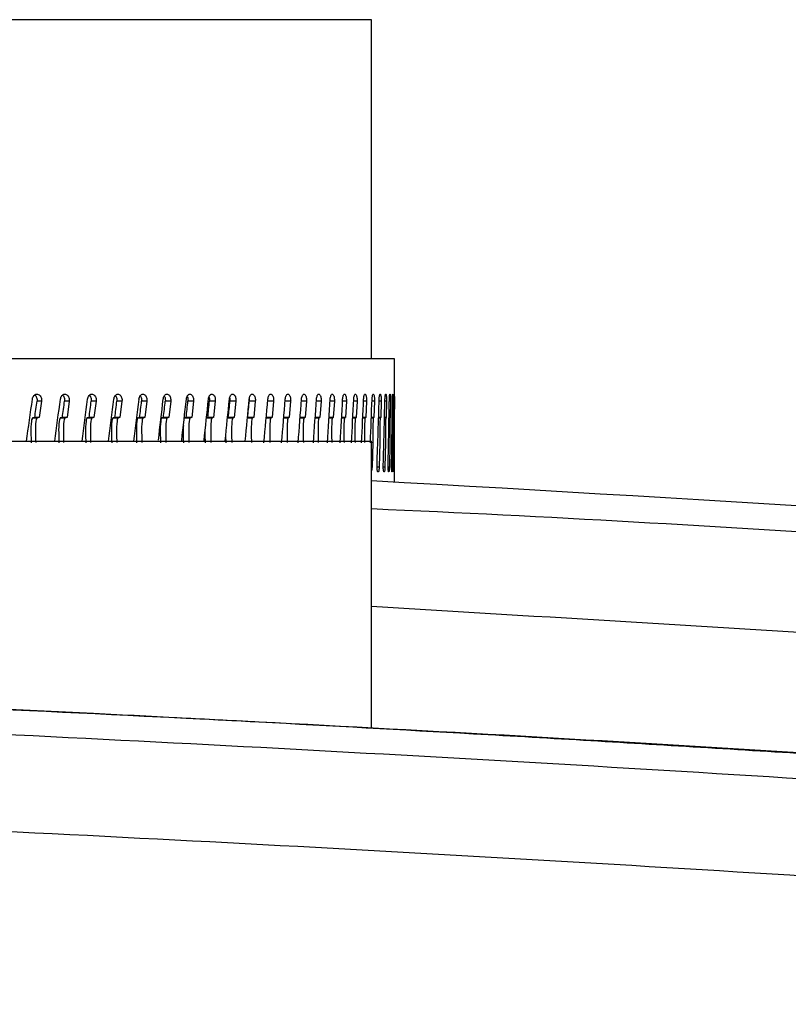
# Model space of a CAD drawing. Units: inches. Extents: x 31 to 264, y 19 to 163.
# Drawn here: x 105 to 107, y 80 to 83 of the extents above; entities that cross this region are included whole.
import ezdxf

# ---------------------------------------------------------------- set-up
doc = ezdxf.new("R2010")
doc.units = ezdxf.units.IN
doc.header["$LTSCALE"] = 0.125
doc.header["$MEASUREMENT"] = 0

msp = doc.modelspace()

# ---------------------------------------------------------------- linework, layer by layer
at = {"color": 7, "linetype": 'Continuous', "lineweight": 25}
for p, q in [((105.5885, 82.5851), (101.0255, 82.5851)), ((105.5885, 81.7785), (105.5885, 82.5851)), ((105.6431, 81.7785), (101.0864, 81.7785)), ((105.6431, 81.5439), (105.6431, 81.7785)), ((104.8034, 81.6773), (104.7928, 81.6773)), ((104.8034, 81.6773), (104.798, 81.6386)), ((104.8695, 81.6773), (104.8583, 81.6773)), ((104.8695, 81.6773), (104.8642, 81.6386)), ((104.9333, 81.6773), (104.9217, 81.6773)), ((104.9333, 81.6773), (104.9283, 81.6386)), ((104.9949, 81.6773), (104.9828, 81.6773)), ((104.9949, 81.6773), (104.99, 81.6386)), ((105.0541, 81.6773), (105.0416, 81.6773)), ((105.0541, 81.6773), (105.0495, 81.6386)), ((105.1109, 81.6773), (105.098, 81.6773)), ((105.1109, 81.6773), (105.1065, 81.6386)), ((105.1652, 81.6773), (105.1518, 81.6773)), ((105.1652, 81.6773), (105.1609, 81.6386)), ((105.2169, 81.6773), (105.2031, 81.6773)), ((105.2169, 81.6773), (105.2128, 81.6386)), ((105.2659, 81.6773), (105.2518, 81.6773)), ((105.2659, 81.6773), (105.262, 81.6386)), ((105.3121, 81.6773), (105.2977, 81.6773)), ((105.3121, 81.6773), (105.3085, 81.6386)), ((105.3556, 81.6773), (105.3415, 81.6773)), ((105.3556, 81.6773), (105.3522, 81.6386)), ((105.3962, 81.6773), (105.3831, 81.6773)), ((105.3962, 81.6773), (105.393, 81.6386)), ((105.4338, 81.6773), (105.4217, 81.6773)), ((105.4338, 81.6773), (105.4309, 81.6386)), ((105.4685, 81.6773), (105.4574, 81.6773)), ((105.4685, 81.6773), (105.4658, 81.6386)), ((105.5002, 81.6773), (105.49, 81.6773)), ((105.5002, 81.6773), (105.4977, 81.6386)), ((105.5288, 81.6773), (105.5196, 81.6773)), ((105.5288, 81.6773), (105.5266, 81.6386)), ((105.5542, 81.6773), (105.5461, 81.6773)), ((105.5542, 81.6773), (105.5523, 81.6386)), ((105.5765, 81.6773), (105.5695, 81.6773)), ((105.5765, 81.6773), (105.5749, 81.6386)), ((105.5957, 81.6773), (105.5897, 81.6773)), ((105.5957, 81.6773), (105.5943, 81.6386)), ((105.6116, 81.6773), (105.6067, 81.6773)), ((105.6116, 81.6773), (105.6105, 81.6386)), ((105.6243, 81.6773), (105.6205, 81.6773)), ((105.6243, 81.6773), (105.6234, 81.6386)), ((105.6338, 81.6773), (105.631, 81.6773)), ((105.6338, 81.6773), (105.6331, 81.6386)), ((105.64, 81.6773), (105.6383, 81.6773)), ((105.64, 81.6773), (105.6396, 81.6386)), ((105.6429, 81.6773), (105.6423, 81.6773)), ((105.6429, 81.6773), (105.6428, 81.6386)), ((104.7829, 81.6379), (104.7937, 81.6379)), ((104.798, 81.6386), (104.7874, 81.6386)), ((104.8488, 81.6379), (104.86, 81.6379)), ((104.8642, 81.6386), (104.8531, 81.6386)), ((104.9125, 81.6379), (104.9242, 81.6379)), ((104.9283, 81.6386), (104.9166, 81.6386)), ((104.974, 81.6379), (104.9861, 81.6379)), ((104.99, 81.6386), (104.978, 81.6386)), ((105.0331, 81.6379), (105.0457, 81.6379)), ((105.0495, 81.6386), (105.0369, 81.6386)), ((105.0898, 81.6379), (105.1029, 81.6379)), ((105.1065, 81.6386), (105.0935, 81.6386)), ((105.1441, 81.6379), (105.1575, 81.6379)), ((105.1609, 81.6386), (105.1476, 81.6386)), ((105.1959, 81.6379), (105.2096, 81.6379)), ((105.2128, 81.6386), (105.1991, 81.6386)), ((105.246, 81.6379), (105.2589, 81.6379)), ((105.262, 81.6386), (105.2479, 81.6386)), ((105.2934, 81.6379), (105.3056, 81.6379)), ((105.3085, 81.6386), (105.2941, 81.6386)), ((105.338, 81.6379), (105.3495, 81.6379)), ((105.3522, 81.6386), (105.3381, 81.6386)), ((105.393, 81.6386), (105.3798, 81.6386)), ((105.3798, 81.6379), (105.3905, 81.6379)), ((105.4309, 81.6386), (105.4187, 81.6386)), ((105.4187, 81.6379), (105.4286, 81.6379)), ((105.4658, 81.6386), (105.4546, 81.6386)), ((105.4546, 81.6379), (105.4637, 81.6379)), ((105.4977, 81.6386), (105.4875, 81.6386)), ((105.4875, 81.6379), (105.4958, 81.6379)), ((105.5173, 81.6379), (105.5248, 81.6379)), ((105.5266, 81.6386), (105.5174, 81.6386)), ((105.5523, 81.6386), (105.5441, 81.6386)), ((105.5441, 81.6379), (105.5507, 81.6379)), ((105.5677, 81.6379), (105.5735, 81.6379)), ((105.5749, 81.6386), (105.5678, 81.6386)), ((105.5943, 81.6386), (105.5882, 81.6386)), ((105.5882, 81.6379), (105.5931, 81.6379)), ((105.6054, 81.6379), (105.6095, 81.6379)), ((105.6105, 81.6386), (105.6055, 81.6386)), ((105.6234, 81.6386), (105.6195, 81.6386)), ((105.6195, 81.6379), (105.6227, 81.6379)), ((105.6331, 81.6386), (105.6303, 81.6386)), ((105.6303, 81.6379), (105.6326, 81.6379)), ((105.6396, 81.6386), (105.6378, 81.6386)), ((105.6378, 81.6379), (105.6393, 81.6379)), ((105.6428, 81.6386), (105.6421, 81.6386)), ((105.6421, 81.6379), (105.6427, 81.6379)), ((103.3287, 81.582), (105.5885, 81.582)), ((105.2416, 81.5952), (105.2419, 81.5784)), ((105.5885, 80.8996), (105.5885, 81.582)), ((105.592, 81.5787), (105.5885, 81.5786)), ((105.592, 81.5787), (105.5898, 81.5206)), ((105.6086, 81.5787), (105.6068, 81.5206)), ((105.622, 81.5787), (105.6205, 81.5206)), ((105.6321, 81.5787), (105.6311, 81.5206)), ((105.639, 81.5787), (105.6383, 81.5206)), ((105.6426, 81.5787), (105.6423, 81.5206)), ((105.5898, 81.5206), (105.5885, 81.5206)), ((105.6068, 81.5206), (105.6017, 81.5206)), ((105.6205, 81.5206), (105.6165, 81.5206)), ((105.6311, 81.5206), (105.6281, 81.5206)), ((105.6383, 81.5206), (105.6364, 81.5206)), ((105.6423, 81.5206), (105.6414, 81.5206)), ((105.6431, 81.4845), (105.6431, 81.514))]:
    msp.add_line(p, q, dxfattribs=at)
msp.add_arc((97.8914, -57.7629), 139.463, 84.788131, 86.836183, dxfattribs=at)
for centre, major_axis, ratio, start_param, end_param in [((103.3287, 81.6811), (1.8243, 12.8098), 0.111186, 4.720483, 4.72832), ((103.3287, 81.5218), (1.8109, 12.7158), 0.111186, 4.737404, 4.740451), ((103.3287, 81.6811), (1.7698, 12.8098), 0.116429, 4.720735, 4.728571), ((103.3287, 81.5218), (1.7568, 12.7157), 0.116429, 4.737655, 4.740703), ((103.3287, 81.6811), (1.7128, 12.8097), 0.121521, 4.720897, 4.728733), ((103.3287, 81.5218), (1.7002, 12.7157), 0.121521, 4.737817, 4.740865), ((103.3287, 81.6811), (1.6531, 12.8097), 0.126455, 4.720968, 4.728804), ((103.3287, 81.5218), (1.641, 12.7157), 0.126455, 4.737888, 4.740935), ((103.3287, 81.6811), (1.591, 12.8097), 0.131221, 4.720946, 4.728783), ((103.3287, 81.5218), (1.5793, 12.7157), 0.131221, 4.737867, 4.740914), ((103.3287, 81.6811), (1.5265, 12.8097), 0.135813, 4.72104, 4.728669), ((103.3287, 81.5218), (1.5152, 12.7157), 0.135813, 4.737753, 4.7408), ((103.3287, 81.6811), (1.4596, 12.8098), 0.140221, 4.720788, 4.728462), ((103.3287, 81.5218), (1.4489, 12.7157), 0.140221, 4.737546, 4.740593), ((103.3287, 81.6811), (1.3904, 12.8098), 0.144439, 4.720442, 4.728163), ((103.3287, 81.5218), (1.3802, 12.7158), 0.144439, 4.737247, 4.740294), ((103.3287, 81.6811), (1.3191, 12.8099), 0.148458, 4.720005, 4.727773), ((103.3287, 81.5218), (1.3094, 12.7159), 0.148458, 4.736857, 4.739904), ((103.3287, 81.6811), (1.2457, 12.81), 0.152271, 4.719479, 4.727293), ((103.3287, 81.5218), (1.2366, 12.716), 0.152271, 4.736377, 4.739425), ((103.3287, 81.6811), (1.1704, 12.8101), 0.155871, 4.718615, 4.726726), ((103.3287, 81.6811), (1.0931, 12.8102), 0.159251, 4.717965, 4.726075), ((103.3287, 81.6811), (1.0141, 12.8104), 0.162404, 4.717234, 4.725342), ((103.3287, 81.6811), (0.9334, 12.8105), 0.165324, 4.716426, 4.724532), ((103.3287, 81.6811), (0.8512, 12.8106), 0.168004, 4.715544, 4.723649), ((103.3287, 81.6811), (0.7676, 12.8107), 0.17044, 4.714595, 4.722699), ((103.3287, 81.6811), (0.6827, 12.8109), 0.172625, 4.713584, 4.721685), ((103.3287, 81.6811), (0.5967, 12.811), 0.174555, 4.712515, 4.720616), ((103.3287, 81.6811), (0.5096, 12.8111), 0.176226, 4.711393, 4.719496), ((103.3287, 81.6811), (0.4217, 12.8112), 0.177635, 4.706097, 4.718333), ((103.3287, 81.6811), (0.3331, 12.8113), 0.178777, 4.704898, 4.717134), ((103.3287, 81.6811), (0.2439, 12.8113), 0.179651, 4.70367, 4.715906), ((103.3287, 81.6811), (0.1543, 12.8114), 0.180254, 4.70242, 4.714657), ((103.3287, 81.6811), (0.0644, 12.8114), 0.180586, 4.701157, 4.713394), ((103.3287, 81.6811), (-0.0256, 12.8114), 0.180644, 4.699889, 4.701321)]:
    msp.add_ellipse(centre, major_axis=major_axis, ratio=ratio, start_param=start_param, end_param=end_param, dxfattribs=at)
for points, knots in [([(104.7818, 81.6824), (104.7822, 81.6839), (104.7829, 81.687), (104.7853, 81.6907), (104.7885, 81.6932), (104.7922, 81.6943), (104.7959, 81.6936), (104.7993, 81.6915), (104.8019, 81.688), (104.8033, 81.6839), (104.8037, 81.6802), (104.8035, 81.6782), (104.8034, 81.6773)], [0, 0, 0, 0, 0.107295, 0.214678, 0.322014, 0.429382, 0.536744, 0.644051, 0.751458, 0.858739, 0.942868, 1, 1, 1, 1]), ([(104.7873, 81.692), (104.7877, 81.6918), (104.7892, 81.6909), (104.7912, 81.6879), (104.7926, 81.6839), (104.793, 81.6802), (104.7928, 81.6782), (104.7928, 81.6773)], [0, 0, 0, 0, 0.09427, 0.367571, 0.640558, 0.854626, 1, 1, 1, 1]), ([(104.8486, 81.6824), (104.8489, 81.6839), (104.8495, 81.687), (104.8519, 81.6907), (104.855, 81.6932), (104.8586, 81.6943), (104.8622, 81.6936), (104.8654, 81.6915), (104.8679, 81.688), (104.8693, 81.6839), (104.8697, 81.6802), (104.8695, 81.6782), (104.8695, 81.6773)], [0, 0, 0, 0, 0.107295, 0.214681, 0.322015, 0.429384, 0.53672, 0.64404, 0.75146, 0.858737, 0.942867, 1, 1, 1, 1]), ([(104.8535, 81.6917), (104.8537, 81.6916), (104.855, 81.6908), (104.8568, 81.6879), (104.8582, 81.6839), (104.8586, 81.6802), (104.8584, 81.6782), (104.8583, 81.6773)], [0, 0, 0, 0, 0.057711, 0.342044, 0.626044, 0.848758, 1, 1, 1, 1]), ([(104.9131, 81.6824), (104.9134, 81.6839), (104.9141, 81.687), (104.9164, 81.6907), (104.9194, 81.6932), (104.9228, 81.6943), (104.9263, 81.6936), (104.9294, 81.6915), (104.9319, 81.688), (104.9332, 81.6839), (104.9336, 81.6802), (104.9334, 81.6782), (104.9333, 81.6773)], [0, 0, 0, 0, 0.107295, 0.214674, 0.322004, 0.429382, 0.536733, 0.644054, 0.751455, 0.858741, 0.942869, 1, 1, 1, 1]), ([(104.9175, 81.6914), (104.9176, 81.6913), (104.9186, 81.6906), (104.9202, 81.6879), (104.9216, 81.6839), (104.922, 81.6802), (104.9218, 81.6782), (104.9217, 81.6773)], [0, 0, 0, 0, 0.015096, 0.312285, 0.609138, 0.841919, 1, 1, 1, 1]), ([(104.9754, 81.6824), (104.9758, 81.6839), (104.9764, 81.687), (104.9786, 81.6907), (104.9815, 81.6932), (104.9848, 81.6943), (104.9881, 81.6936), (104.9912, 81.6915), (104.9935, 81.688), (104.9948, 81.6839), (104.9952, 81.6802), (104.995, 81.6782), (104.9949, 81.6773)], [0, 0, 0, 0, 0.107299, 0.214671, 0.322014, 0.429371, 0.536745, 0.644046, 0.751461, 0.858738, 0.942868, 1, 1, 1, 1]), ([(104.9792, 81.6909), (104.9799, 81.69), (104.9815, 81.6879), (104.9827, 81.6839), (104.9831, 81.6802), (104.9829, 81.6782), (104.9828, 81.6773)], [0, 0, 0, 0, 0.280577, 0.591114, 0.834626, 1, 1, 1, 1]), ([(105.0354, 81.6824), (105.0357, 81.6839), (105.0363, 81.687), (105.0385, 81.6907), (105.0412, 81.6932), (105.0444, 81.6943), (105.0476, 81.6936), (105.0505, 81.6915), (105.0528, 81.688), (105.054, 81.6839), (105.0544, 81.6802), (105.0542, 81.6782), (105.0541, 81.6773)], [0, 0, 0, 0, 0.107298, 0.214677, 0.322013, 0.429375, 0.536736, 0.644045, 0.751458, 0.858741, 0.942868, 1, 1, 1, 1]), ([(105.0385, 81.6904), (105.0391, 81.6896), (105.0404, 81.6877), (105.0415, 81.6839), (105.0419, 81.6802), (105.0417, 81.6782), (105.0416, 81.6773)], [0, 0, 0, 0, 0.241075, 0.568667, 0.82555, 1, 1, 1, 1]), ([(105.093, 81.6824), (105.0933, 81.6839), (105.0939, 81.687), (105.0959, 81.6907), (105.0986, 81.6932), (105.1016, 81.6943), (105.1047, 81.6936), (105.1075, 81.6915), (105.1096, 81.688), (105.1108, 81.6839), (105.1112, 81.6802), (105.111, 81.6782), (105.1109, 81.6773)], [0, 0, 0, 0, 0.107301, 0.214677, 0.322006, 0.42937, 0.536738, 0.64405, 0.751456, 0.85874, 0.942868, 1, 1, 1, 1]), ([(105.0955, 81.6895), (105.0959, 81.689), (105.097, 81.6874), (105.0979, 81.6839), (105.0982, 81.6802), (105.0981, 81.6782), (105.098, 81.6773)], [0, 0, 0, 0, 0.17532, 0.531294, 0.810435, 1, 1, 1, 1]), ([(105.1481, 81.6824), (105.1484, 81.6839), (105.1489, 81.687), (105.1509, 81.6907), (105.1534, 81.6932), (105.1563, 81.6943), (105.1593, 81.6936), (105.1619, 81.6915), (105.164, 81.688), (105.1651, 81.6839), (105.1654, 81.6802), (105.1653, 81.6782), (105.1652, 81.6773)], [0, 0, 0, 0, 0.107295, 0.214669, 0.322012, 0.42938, 0.536736, 0.644042, 0.751455, 0.858739, 0.942867, 1, 1, 1, 1]), ([(105.15, 81.6886), (105.1502, 81.6884), (105.151, 81.687), (105.1517, 81.6839), (105.1521, 81.6802), (105.1519, 81.6782), (105.1518, 81.6773)], [0, 0, 0, 0, 0.089115, 0.482295, 0.790615, 1, 1, 1, 1]), ([(105.2006, 81.6824), (105.2009, 81.6839), (105.2014, 81.687), (105.2032, 81.6907), (105.2057, 81.6932), (105.2084, 81.6943), (105.2112, 81.6936), (105.2137, 81.6915), (105.2157, 81.688), (105.2168, 81.6839), (105.2171, 81.6802), (105.2169, 81.6782), (105.2169, 81.6773)], [0, 0, 0, 0, 0.107298, 0.214681, 0.322015, 0.42938, 0.536742, 0.644048, 0.751458, 0.858738, 0.942868, 1, 1, 1, 1]), ([(105.2019, 81.6875), (105.2023, 81.6862), (105.2031, 81.6838), (105.2033, 81.6802), (105.2032, 81.6782), (105.2031, 81.6773)], [0, 0, 0, 0, 0.412886, 0.762548, 1, 1, 1, 1]), ([(105.2505, 81.6824), (105.2507, 81.6839), (105.2512, 81.687), (105.253, 81.6907), (105.2553, 81.6932), (105.2579, 81.6943), (105.2605, 81.6936), (105.2629, 81.6915), (105.2648, 81.688), (105.2658, 81.6839), (105.2661, 81.6802), (105.2659, 81.6782), (105.2659, 81.6773)], [0, 0, 0, 0, 0.107298, 0.214672, 0.322014, 0.429367, 0.536728, 0.644048, 0.751459, 0.85874, 0.942868, 1, 1, 1, 1]), ([(105.2511, 81.6855), (105.2513, 81.6849), (105.2518, 81.6831), (105.252, 81.6802), (105.2518, 81.6782), (105.2518, 81.6773)], [0, 0, 0, 0, 0.258097, 0.69994, 1, 1, 1, 1]), ([(105.2976, 81.6824), (105.2979, 81.6839), (105.2983, 81.687), (105.3, 81.6907), (105.3021, 81.6932), (105.3046, 81.6943), (105.3071, 81.6936), (105.3093, 81.6915), (105.3111, 81.688), (105.3121, 81.6839), (105.3123, 81.6802), (105.3122, 81.6782), (105.3121, 81.6773)], [0, 0, 0, 0, 0.1073, 0.214679, 0.322012, 0.429382, 0.53674, 0.644043, 0.751458, 0.858738, 0.942867, 1, 1, 1, 1]), ([(105.2976, 81.6822), (105.2977, 81.6814), (105.2979, 81.6798), (105.2977, 81.6782), (105.2977, 81.6773)], [0, 0, 0, 0, 0.478814, 1, 1, 1, 1]), ([(105.342, 81.6824), (105.3422, 81.6839), (105.3426, 81.687), (105.3442, 81.6907), (105.3462, 81.6932), (105.3485, 81.6943), (105.3509, 81.6936), (105.353, 81.6915), (105.3546, 81.688), (105.3555, 81.6839), (105.3558, 81.6802), (105.3556, 81.6782), (105.3556, 81.6773)], [0, 0, 0, 0, 0.1072953, 0.2146757, 0.322011, 0.4293682, 0.5367294, 0.6440447, 0.7514574, 0.8587409, 0.9428683, 1, 1, 1, 1]), ([(105.3835, 81.6824), (105.3837, 81.6839), (105.3841, 81.687), (105.3856, 81.6907), (105.3874, 81.6932), (105.3896, 81.6943), (105.3918, 81.6936), (105.3937, 81.6915), (105.3953, 81.688), (105.3961, 81.6839), (105.3963, 81.6802), (105.3962, 81.6782), (105.3962, 81.6773)], [0, 0, 0, 0, 0.1072959, 0.214685, 0.3220113, 0.4293739, 0.5367237, 0.6440542, 0.751455, 0.858738, 0.9428675, 1, 1, 1, 1]), ([(105.4221, 81.6824), (105.4223, 81.6839), (105.4227, 81.687), (105.424, 81.6907), (105.4257, 81.6932), (105.4277, 81.6943), (105.4298, 81.6936), (105.4316, 81.6915), (105.433, 81.688), (105.4338, 81.6839), (105.434, 81.6802), (105.4339, 81.6782), (105.4338, 81.6773)], [0, 0, 0, 0, 0.107302, 0.214677, 0.322014, 0.429365, 0.536735, 0.644044, 0.751457, 0.858741, 0.942868, 1, 1, 1, 1]), ([(105.4577, 81.6824), (105.4579, 81.6839), (105.4583, 81.687), (105.4595, 81.6907), (105.4611, 81.6932), (105.4629, 81.6943), (105.4648, 81.6936), (105.4665, 81.6915), (105.4677, 81.688), (105.4685, 81.6839), (105.4687, 81.6802), (105.4686, 81.6782), (105.4685, 81.6773)], [0, 0, 0, 0, 0.1072983, 0.2146764, 0.3220136, 0.4293815, 0.5367341, 0.6440483, 0.7514554, 0.8587382, 0.9428671, 1, 1, 1, 1]), ([(105.4904, 81.6824), (105.4905, 81.6839), (105.4908, 81.687), (105.492, 81.6907), (105.4934, 81.6932), (105.4951, 81.6943), (105.4968, 81.6936), (105.4983, 81.6915), (105.4995, 81.688), (105.5001, 81.6839), (105.5003, 81.6802), (105.5002, 81.6782), (105.5002, 81.6773)], [0, 0, 0, 0, 0.107298, 0.21468, 0.322006, 0.429375, 0.536727, 0.644049, 0.751451, 0.858738, 0.942867, 1, 1, 1, 1]), ([(105.5199, 81.6824), (105.5201, 81.6839), (105.5204, 81.687), (105.5214, 81.6907), (105.5227, 81.6932), (105.5242, 81.6943), (105.5257, 81.6936), (105.5271, 81.6915), (105.5281, 81.688), (105.5287, 81.6839), (105.5289, 81.6802), (105.5288, 81.6782), (105.5288, 81.6773)], [0, 0, 0, 0, 0.107302, 0.214679, 0.322005, 0.42938, 0.536732, 0.644047, 0.751452, 0.858741, 0.942868, 1, 1, 1, 1]), ([(105.5464, 81.6824), (105.5465, 81.6839), (105.5468, 81.687), (105.5477, 81.6907), (105.5488, 81.6932), (105.5502, 81.6943), (105.5515, 81.6936), (105.5527, 81.6915), (105.5537, 81.688), (105.5542, 81.6839), (105.5543, 81.6802), (105.5542, 81.6782), (105.5542, 81.6773)], [0, 0, 0, 0, 0.1073, 0.214681, 0.322004, 0.429377, 0.536724, 0.644044, 0.751456, 0.85874, 0.942868, 1, 1, 1, 1]), ([(105.5697, 81.6824), (105.5699, 81.6839), (105.5701, 81.687), (105.5709, 81.6907), (105.5719, 81.6932), (105.573, 81.6943), (105.5742, 81.6936), (105.5752, 81.6915), (105.5761, 81.688), (105.5765, 81.6839), (105.5766, 81.6802), (105.5766, 81.6782), (105.5765, 81.6773)], [0, 0, 0, 0, 0.107298, 0.214683, 0.322008, 0.42937, 0.536736, 0.644044, 0.751456, 0.858741, 0.942868, 1, 1, 1, 1]), ([(105.5899, 81.6824), (105.59, 81.6839), (105.5902, 81.687), (105.5909, 81.6907), (105.5917, 81.6932), (105.5927, 81.6943), (105.5937, 81.6936), (105.5946, 81.6915), (105.5953, 81.688), (105.5956, 81.6839), (105.5958, 81.6802), (105.5957, 81.6782), (105.5957, 81.6773)], [0, 0, 0, 0, 0.1073, 0.214673, 0.322007, 0.42937, 0.536738, 0.644048, 0.751454, 0.858738, 0.942867, 1, 1, 1, 1]), ([(105.6069, 81.6824), (105.6069, 81.6839), (105.6071, 81.687), (105.6076, 81.6907), (105.6084, 81.6932), (105.6092, 81.6943), (105.61, 81.6936), (105.6107, 81.6915), (105.6113, 81.688), (105.6116, 81.6839), (105.6117, 81.6802), (105.6116, 81.6782), (105.6116, 81.6773)], [0, 0, 0, 0, 0.107297, 0.214677, 0.32201, 0.429378, 0.536731, 0.644043, 0.751456, 0.858737, 0.942867, 1, 1, 1, 1]), ([(105.6206, 81.6824), (105.6207, 81.6839), (105.6208, 81.687), (105.6212, 81.6907), (105.6218, 81.6932), (105.6224, 81.6943), (105.6231, 81.6936), (105.6236, 81.6915), (105.6241, 81.688), (105.6243, 81.6839), (105.6244, 81.6802), (105.6243, 81.6782), (105.6243, 81.6773)], [0, 0, 0, 0, 0.107302, 0.214679, 0.32201, 0.429372, 0.536727, 0.644046, 0.751454, 0.858739, 0.942868, 1, 1, 1, 1]), ([(105.6311, 81.6824), (105.6311, 81.6839), (105.6312, 81.687), (105.6315, 81.6907), (105.632, 81.6932), (105.6324, 81.6943), (105.6329, 81.6936), (105.6333, 81.6915), (105.6336, 81.688), (105.6338, 81.6839), (105.6338, 81.6802), (105.6338, 81.6782), (105.6338, 81.6773)], [0, 0, 0, 0, 0.107299, 0.214676, 0.322011, 0.429366, 0.53673, 0.644041, 0.751456, 0.858739, 0.942867, 1, 1, 1, 1]), ([(105.6383, 81.6824), (105.6384, 81.6839), (105.6384, 81.687), (105.6386, 81.6907), (105.6389, 81.6932), (105.6392, 81.6943), (105.6394, 81.6936), (105.6397, 81.6915), (105.6399, 81.688), (105.64, 81.6839), (105.64, 81.6802), (105.64, 81.6782), (105.64, 81.6773)], [0, 0, 0, 0, 0.1073, 0.214679, 0.322014, 0.429376, 0.536727, 0.644046, 0.751456, 0.858738, 0.942868, 1, 1, 1, 1]), ([(105.6423, 81.6824), (105.6423, 81.6839), (105.6423, 81.687), (105.6424, 81.6907), (105.6425, 81.6932), (105.6426, 81.6943), (105.6427, 81.6936), (105.6428, 81.6915), (105.6429, 81.688), (105.6429, 81.6839), (105.6429, 81.6802), (105.6429, 81.6782), (105.6429, 81.6773)], [0, 0, 0, 0, 0.107302, 0.214678, 0.322012, 0.429372, 0.536726, 0.644044, 0.751451, 0.858737, 0.942867, 1, 1, 1, 1]), ([(104.7829, 81.6379), (104.7827, 81.6378), (104.7823, 81.6376), (104.7816, 81.6369), (104.7803, 81.6343), (104.7781, 81.6227), (104.7782, 81.6035), (104.7787, 81.5864), (104.7789, 81.5784)], [0, 0, 0, 0, 0.01199, 0.028471, 0.059048, 0.157307, 0.607645, 1, 1, 1, 1]), ([(104.7874, 81.6386), (104.7868, 81.6385), (104.7853, 81.6383), (104.7839, 81.638), (104.7829, 81.6379)], [0, 0, 0, 0, 0.366803, 1, 1, 1, 1]), ([(104.7937, 81.6379), (104.7935, 81.6378), (104.793, 81.6377), (104.7923, 81.6368), (104.7911, 81.6343), (104.7888, 81.6226), (104.7889, 81.6035), (104.7894, 81.5865), (104.7896, 81.5787)], [0, 0, 0, 0, 0.012187, 0.02896, 0.059963, 0.15919, 0.613264, 1, 1, 1, 1]), ([(104.798, 81.6386), (104.7975, 81.6385), (104.796, 81.6382), (104.7946, 81.638), (104.7937, 81.6379)], [0, 0, 0, 0, 0.374393, 1, 1, 1, 1]), ([(104.8488, 81.6379), (104.8486, 81.6378), (104.8482, 81.6376), (104.8475, 81.6369), (104.8463, 81.6343), (104.8441, 81.6227), (104.8442, 81.6035), (104.8447, 81.5864), (104.8449, 81.5784)], [0, 0, 0, 0, 0.011977, 0.028464, 0.059041, 0.1573, 0.607565, 1, 1, 1, 1]), ([(104.8531, 81.6386), (104.8525, 81.6385), (104.8511, 81.6383), (104.8497, 81.638), (104.8488, 81.6379)], [0, 0, 0, 0, 0.366683, 1, 1, 1, 1]), ([(104.86, 81.6379), (104.8598, 81.6378), (104.8594, 81.6377), (104.8587, 81.6368), (104.8575, 81.6343), (104.8553, 81.6226), (104.8554, 81.6035), (104.8559, 81.5865), (104.8561, 81.5787)], [0, 0, 0, 0, 0.012188, 0.02896, 0.059956, 0.159184, 0.613184, 1, 1, 1, 1]), ([(104.8642, 81.6386), (104.8637, 81.6385), (104.8623, 81.6382), (104.8609, 81.638), (104.86, 81.6379)], [0, 0, 0, 0, 0.374475, 1, 1, 1, 1]), ([(104.9125, 81.6379), (104.9123, 81.6378), (104.9119, 81.6376), (104.9112, 81.6369), (104.9101, 81.6343), (104.908, 81.6227), (104.9081, 81.6035), (104.9086, 81.5864), (104.9088, 81.5784)], [0, 0, 0, 0, 0.0119914, 0.0284723, 0.0590483, 0.1573054, 0.6075674, 1, 1, 1, 1]), ([(104.9166, 81.6386), (104.9161, 81.6385), (104.9148, 81.6383), (104.9134, 81.638), (104.9125, 81.6379)], [0, 0, 0, 0, 0.366739, 1, 1, 1, 1]), ([(104.9242, 81.6379), (104.924, 81.6378), (104.9236, 81.6377), (104.9229, 81.6368), (104.9218, 81.6343), (104.9197, 81.6226), (104.9198, 81.6035), (104.9202, 81.5865), (104.9204, 81.5787)], [0, 0, 0, 0, 0.012182, 0.028959, 0.059957, 0.159184, 0.613184, 1, 1, 1, 1]), ([(104.9283, 81.6386), (104.9278, 81.6385), (104.9264, 81.6382), (104.9251, 81.638), (104.9242, 81.6379)], [0, 0, 0, 0, 0.374449, 1, 1, 1, 1]), ([(104.974, 81.6379), (104.9738, 81.6378), (104.9734, 81.6376), (104.9727, 81.6369), (104.9716, 81.6343), (104.9696, 81.6227), (104.9697, 81.6035), (104.9702, 81.5864), (104.9704, 81.5784)], [0, 0, 0, 0, 0.011989, 0.028478, 0.059055, 0.157311, 0.60757, 1, 1, 1, 1]), ([(104.978, 81.6386), (104.9775, 81.6385), (104.9761, 81.6383), (104.9748, 81.638), (104.974, 81.6379)], [0, 0, 0, 0, 0.3668134, 1, 1, 1, 1]), ([(104.9861, 81.6379), (104.986, 81.6378), (104.9856, 81.6377), (104.9849, 81.6368), (104.9838, 81.6343), (104.9818, 81.6226), (104.9819, 81.6035), (104.9823, 81.5865), (104.9825, 81.5787)], [0, 0, 0, 0, 0.012186, 0.02896, 0.059959, 0.15919, 0.613186, 1, 1, 1, 1]), ([(104.99, 81.6386), (104.9896, 81.6385), (104.9883, 81.6382), (104.9869, 81.638), (104.9861, 81.6379)], [0, 0, 0, 0, 0.374477, 1, 1, 1, 1]), ([(105.0331, 81.6379), (105.0329, 81.6378), (105.0326, 81.6376), (105.0319, 81.6369), (105.0309, 81.6343), (105.029, 81.6227), (105.029, 81.6035), (105.0295, 81.5864), (105.0297, 81.5784)], [0, 0, 0, 0, 0.011995, 0.02848, 0.059061, 0.157316, 0.607649, 1, 1, 1, 1]), ([(105.0457, 81.6379), (105.0455, 81.6378), (105.0452, 81.6377), (105.0445, 81.6368), (105.0434, 81.6343), (105.0415, 81.6226), (105.0416, 81.6035), (105.042, 81.5865), (105.0422, 81.5787)], [0, 0, 0, 0, 0.0121864, 0.0289515, 0.0599548, 0.1591837, 0.6132608, 1, 1, 1, 1]), ([(105.0495, 81.6386), (105.049, 81.6385), (105.0477, 81.6382), (105.0465, 81.638), (105.0457, 81.6379)], [0, 0, 0, 0, 0.374507, 1, 1, 1, 1]), ([(105.0898, 81.6379), (105.0897, 81.6378), (105.0893, 81.6376), (105.0887, 81.6369), (105.0877, 81.6343), (105.0859, 81.6227), (105.0859, 81.6035), (105.0863, 81.5864), (105.0865, 81.5784)], [0, 0, 0, 0, 0.011972, 0.028469, 0.059044, 0.157302, 0.607643, 1, 1, 1, 1]), ([(105.0935, 81.6386), (105.0931, 81.6385), (105.0918, 81.6383), (105.0906, 81.638), (105.0898, 81.6379)], [0, 0, 0, 0, 0.366794, 1, 1, 1, 1]), ([(105.1029, 81.6379), (105.1027, 81.6378), (105.1023, 81.6377), (105.1017, 81.6368), (105.1007, 81.6343), (105.0989, 81.6226), (105.0989, 81.6035), (105.0993, 81.5865), (105.0995, 81.5787)], [0, 0, 0, 0, 0.012182, 0.028958, 0.05996, 0.159189, 0.613263, 1, 1, 1, 1]), ([(105.1065, 81.6386), (105.106, 81.6385), (105.1048, 81.6382), (105.1036, 81.638), (105.1029, 81.6379)], [0, 0, 0, 0, 0.374528, 1, 1, 1, 1]), ([(105.1476, 81.6386), (105.1472, 81.6385), (105.146, 81.6383), (105.1448, 81.638), (105.1441, 81.6379)], [0, 0, 0, 0, 0.366752, 1, 1, 1, 1]), ([(105.1575, 81.6379), (105.1574, 81.6378), (105.157, 81.6377), (105.1564, 81.6368), (105.1554, 81.6343), (105.1537, 81.6226), (105.1538, 81.6035), (105.1541, 81.5865), (105.1543, 81.5787)], [0, 0, 0, 0, 0.012186, 0.028967, 0.059965, 0.159193, 0.613265, 1, 1, 1, 1]), ([(105.1609, 81.6386), (105.1605, 81.6385), (105.1594, 81.6382), (105.1582, 81.638), (105.1575, 81.6379)], [0, 0, 0, 0, 0.374442, 1, 1, 1, 1]), ([(105.2096, 81.6379), (105.2094, 81.6378), (105.2091, 81.6377), (105.2085, 81.6368), (105.2076, 81.6343), (105.2059, 81.6227), (105.206, 81.6036), (105.2064, 81.5866), (105.2065, 81.5787)], [0, 0, 0, 0, 0.012228, 0.028833, 0.059868, 0.158871, 0.611639, 1, 1, 1, 1]), ([(105.2128, 81.6386), (105.2124, 81.6385), (105.2113, 81.6382), (105.2102, 81.638), (105.2096, 81.6379)], [0, 0, 0, 0, 0.374484, 1, 1, 1, 1]), ([(105.2589, 81.6379), (105.2588, 81.6378), (105.2585, 81.6377), (105.258, 81.6368), (105.2571, 81.6343), (105.2555, 81.6226), (105.2556, 81.6035), (105.2559, 81.5865), (105.2561, 81.5787)], [0, 0, 0, 0, 0.012193, 0.028965, 0.059964, 0.159193, 0.613188, 1, 1, 1, 1]), ([(105.262, 81.6386), (105.2617, 81.6385), (105.2606, 81.6382), (105.2596, 81.638), (105.2589, 81.6379)], [0, 0, 0, 0, 0.374471, 1, 1, 1, 1]), ([(105.3056, 81.6379), (105.3055, 81.6378), (105.3052, 81.6377), (105.3047, 81.6368), (105.3038, 81.6343), (105.3024, 81.6226), (105.3024, 81.6035), (105.3027, 81.5865), (105.3029, 81.5787)], [0, 0, 0, 0, 0.012192, 0.028964, 0.059964, 0.159191, 0.613265, 1, 1, 1, 1]), ([(105.3085, 81.6386), (105.3082, 81.6385), (105.3072, 81.6382), (105.3062, 81.638), (105.3056, 81.6379)], [0, 0, 0, 0, 0.374451, 1, 1, 1, 1]), ([(105.3495, 81.6379), (105.3494, 81.6378), (105.3491, 81.6377), (105.3486, 81.6368), (105.3478, 81.6343), (105.3464, 81.6226), (105.3465, 81.6035), (105.3468, 81.5865), (105.3469, 81.5787)], [0, 0, 0, 0, 0.01219, 0.028964, 0.059964, 0.159192, 0.613187, 1, 1, 1, 1]), ([(105.3522, 81.6386), (105.3519, 81.6385), (105.351, 81.6382), (105.35, 81.638), (105.3495, 81.6379)], [0, 0, 0, 0, 0.374487, 1, 1, 1, 1]), ([(105.3905, 81.6379), (105.3904, 81.6378), (105.3901, 81.6377), (105.3897, 81.6368), (105.3889, 81.6343), (105.3876, 81.6226), (105.3877, 81.6035), (105.388, 81.5865), (105.3881, 81.5787)], [0, 0, 0, 0, 0.012212, 0.028859, 0.059966, 0.15919, 0.613264, 1, 1, 1, 1]), ([(105.393, 81.6386), (105.3927, 81.6385), (105.3919, 81.6382), (105.391, 81.638), (105.3905, 81.6379)], [0, 0, 0, 0, 0.374431, 1, 1, 1, 1]), ([(105.4286, 81.6379), (105.4285, 81.6378), (105.4282, 81.6377), (105.4278, 81.6368), (105.4271, 81.6343), (105.4259, 81.6226), (105.426, 81.6035), (105.4262, 81.5865), (105.4264, 81.5787)], [0, 0, 0, 0, 0.0121835, 0.0289573, 0.0599558, 0.159186, 0.6131848, 1, 1, 1, 1]), ([(105.4309, 81.6386), (105.4306, 81.6385), (105.4298, 81.6382), (105.4291, 81.638), (105.4286, 81.6379)], [0, 0, 0, 0, 0.37449, 1, 1, 1, 1]), ([(105.4637, 81.6379), (105.4636, 81.6378), (105.4634, 81.6377), (105.463, 81.6368), (105.4624, 81.6343), (105.4613, 81.6226), (105.4613, 81.6035), (105.4616, 81.5865), (105.4617, 81.5787)], [0, 0, 0, 0, 0.0122117, 0.0288607, 0.0599702, 0.1594291, 0.6149643, 1, 1, 1, 1]), ([(105.4658, 81.6386), (105.4656, 81.6385), (105.4648, 81.6382), (105.4641, 81.638), (105.4637, 81.6379)], [0, 0, 0, 0, 0.374537, 1, 1, 1, 1]), ([(105.4958, 81.6379), (105.4957, 81.6378), (105.4955, 81.6377), (105.4952, 81.6368), (105.4946, 81.6343), (105.4936, 81.6226), (105.4936, 81.6035), (105.4938, 81.5865), (105.4939, 81.5787)], [0, 0, 0, 0, 0.012206, 0.028857, 0.059959, 0.159182, 0.613261, 1, 1, 1, 1]), ([(105.4977, 81.6386), (105.4975, 81.6385), (105.4968, 81.6382), (105.4962, 81.638), (105.4958, 81.6379)], [0, 0, 0, 0, 0.374468, 1, 1, 1, 1]), ([(105.5248, 81.6379), (105.5247, 81.6378), (105.5245, 81.6377), (105.5242, 81.6368), (105.5237, 81.6343), (105.5228, 81.6226), (105.5229, 81.6035), (105.5231, 81.5865), (105.5232, 81.5787)], [0, 0, 0, 0, 0.012216, 0.028866, 0.059966, 0.159191, 0.613265, 1, 1, 1, 1]), ([(105.5266, 81.6386), (105.5263, 81.6385), (105.5258, 81.6382), (105.5252, 81.638), (105.5248, 81.6379)], [0, 0, 0, 0, 0.374563, 1, 1, 1, 1]), ([(105.5507, 81.6379), (105.5507, 81.6378), (105.5505, 81.6377), (105.5502, 81.6368), (105.5498, 81.6343), (105.549, 81.6226), (105.549, 81.6035), (105.5492, 81.5865), (105.5493, 81.5787)], [0, 0, 0, 0, 0.012223, 0.028862, 0.059974, 0.159432, 0.614966, 1, 1, 1, 1]), ([(105.5523, 81.6386), (105.5521, 81.6385), (105.5516, 81.6382), (105.5511, 81.638), (105.5507, 81.6379)], [0, 0, 0, 0, 0.374527, 1, 1, 1, 1]), ([(105.5735, 81.6379), (105.5734, 81.6378), (105.5733, 81.6377), (105.5731, 81.6368), (105.5727, 81.6343), (105.572, 81.6226), (105.572, 81.6035), (105.5722, 81.5865), (105.5722, 81.5787)], [0, 0, 0, 0, 0.012184, 0.028955, 0.059956, 0.159183, 0.613183, 1, 1, 1, 1]), ([(105.5749, 81.6386), (105.5747, 81.6385), (105.5742, 81.6382), (105.5738, 81.638), (105.5735, 81.6379)], [0, 0, 0, 0, 0.374504, 1, 1, 1, 1]), ([(105.5931, 81.6379), (105.5931, 81.6378), (105.5929, 81.6377), (105.5927, 81.6368), (105.5924, 81.6343), (105.5918, 81.6226), (105.5918, 81.6035), (105.592, 81.5865), (105.592, 81.5787)], [0, 0, 0, 0, 0.012209, 0.028858, 0.059966, 0.159191, 0.613341, 1, 1, 1, 1]), ([(105.5943, 81.6386), (105.5941, 81.6385), (105.5937, 81.6382), (105.5933, 81.638), (105.5931, 81.6379)], [0, 0, 0, 0, 0.374414, 1, 1, 1, 1]), ([(105.6095, 81.6379), (105.6095, 81.6378), (105.6094, 81.6377), (105.6092, 81.6368), (105.6089, 81.6343), (105.6084, 81.6226), (105.6085, 81.6035), (105.6086, 81.5865), (105.6086, 81.5787)], [0, 0, 0, 0, 0.012214, 0.028866, 0.059966, 0.159191, 0.613264, 1, 1, 1, 1]), ([(105.6105, 81.6386), (105.6103, 81.6385), (105.61, 81.6382), (105.6097, 81.638), (105.6095, 81.6379)], [0, 0, 0, 0, 0.374474, 1, 1, 1, 1]), ([(105.6227, 81.6379), (105.6226, 81.6378), (105.6226, 81.6377), (105.6224, 81.6368), (105.6222, 81.6343), (105.6218, 81.6226), (105.6219, 81.6035), (105.6219, 81.5865), (105.622, 81.5787)], [0, 0, 0, 0, 0.012189, 0.028966, 0.059961, 0.159191, 0.613187, 1, 1, 1, 1]), ([(105.6234, 81.6386), (105.6233, 81.6385), (105.6231, 81.6382), (105.6228, 81.638), (105.6227, 81.6379)], [0, 0, 0, 0, 0.374582, 1, 1, 1, 1]), ([(105.6326, 81.6379), (105.6326, 81.6378), (105.6325, 81.6377), (105.6324, 81.6368), (105.6323, 81.6343), (105.632, 81.6226), (105.632, 81.6035), (105.6321, 81.5865), (105.6321, 81.5787)], [0, 0, 0, 0, 0.012214, 0.028851, 0.059966, 0.159424, 0.614962, 1, 1, 1, 1]), ([(105.6331, 81.6386), (105.6331, 81.6385), (105.6329, 81.6382), (105.6327, 81.638), (105.6326, 81.6379)], [0, 0, 0, 0, 0.374429, 1, 1, 1, 1]), ([(105.6393, 81.6379), (105.6393, 81.6378), (105.6392, 81.6377), (105.6392, 81.6368), (105.6391, 81.6343), (105.6389, 81.6226), (105.6389, 81.6035), (105.6389, 81.5865), (105.639, 81.5787)], [0, 0, 0, 0, 0.012183, 0.02896, 0.059959, 0.159188, 0.613263, 1, 1, 1, 1]), ([(105.6396, 81.6386), (105.6395, 81.6385), (105.6394, 81.6382), (105.6393, 81.638), (105.6393, 81.6379)], [0, 0, 0, 0, 0.374481, 1, 1, 1, 1]), ([(105.6427, 81.6379), (105.6427, 81.6378), (105.6426, 81.6377), (105.6426, 81.6368), (105.6426, 81.6343), (105.6425, 81.6226), (105.6425, 81.6035), (105.6425, 81.5865), (105.6426, 81.5787)], [0, 0, 0, 0, 0.012213, 0.028858, 0.059966, 0.159425, 0.614963, 1, 1, 1, 1]), ([(105.6428, 81.6386), (105.6428, 81.6385), (105.6427, 81.6382), (105.6427, 81.638), (105.6427, 81.6379)], [0, 0, 0, 0, 0.374457, 1, 1, 1, 1]), ([(105.141, 81.6195), (105.1408, 81.6138), (105.1402, 81.6001), (105.1406, 81.5864), (105.1409, 81.5784)], [0, 0, 0, 0, 0.417853, 1, 1, 1, 1]), ([(105.1924, 81.6056), (105.1924, 81.6046), (105.192, 81.5955), (105.1924, 81.5864), (105.1927, 81.5784)], [0, 0, 0, 0, 0.117949, 1, 1, 1, 1]), ([(105.5898, 81.5206), (105.5897, 81.519), (105.5895, 81.516), (105.589, 81.5129), (105.5886, 81.5119), (105.5885, 81.5116)], [0, 0, 0, 0, 0.430058, 0.860057, 1, 1, 1, 1]), ([(105.6068, 81.5206), (105.6067, 81.519), (105.6066, 81.5159), (105.606, 81.5122), (105.6053, 81.5097), (105.6044, 81.5087), (105.6035, 81.5093), (105.6027, 81.5114), (105.6021, 81.5149), (105.6017, 81.5193), (105.6016, 81.523), (105.6017, 81.5251), (105.6017, 81.5256)], [0, 0, 0, 0, 0.107419, 0.214815, 0.322169, 0.429518, 0.536886, 0.644273, 0.751628, 0.859024, 0.966346, 1, 1, 1, 1]), ([(105.6205, 81.5206), (105.6205, 81.519), (105.6204, 81.5159), (105.6199, 81.5122), (105.6193, 81.5097), (105.6186, 81.5087), (105.6179, 81.5093), (105.6173, 81.5114), (105.6168, 81.5149), (105.6165, 81.5193), (105.6164, 81.523), (105.6165, 81.5251), (105.6165, 81.5256)], [0, 0, 0, 0, 0.107422, 0.21482, 0.322163, 0.42953, 0.536888, 0.644267, 0.751626, 0.859024, 0.966346, 1, 1, 1, 1]), ([(105.6311, 81.5206), (105.631, 81.519), (105.6309, 81.5159), (105.6306, 81.5122), (105.6302, 81.5097), (105.6297, 81.5087), (105.6291, 81.5093), (105.6287, 81.5114), (105.6283, 81.5149), (105.628, 81.5193), (105.628, 81.523), (105.628, 81.5251), (105.628, 81.5256)], [0, 0, 0, 0, 0.107419, 0.214813, 0.322168, 0.42953, 0.536889, 0.644266, 0.751624, 0.859023, 0.966346, 1, 1, 1, 1]), ([(105.6383, 81.5206), (105.6383, 81.519), (105.6382, 81.5159), (105.638, 81.5122), (105.6377, 81.5097), (105.6374, 81.5087), (105.6371, 81.5093), (105.6367, 81.5114), (105.6365, 81.5149), (105.6363, 81.5193), (105.6363, 81.523), (105.6363, 81.5251), (105.6363, 81.5256)], [0, 0, 0, 0, 0.107416, 0.214814, 0.322164, 0.429523, 0.536892, 0.644269, 0.751628, 0.859026, 0.966348, 1, 1, 1, 1]), ([(105.6423, 81.5206), (105.6423, 81.519), (105.6423, 81.5159), (105.6422, 81.5122), (105.642, 81.5097), (105.6419, 81.5087), (105.6417, 81.5093), (105.6416, 81.5114), (105.6415, 81.5149), (105.6414, 81.5193), (105.6414, 81.523), (105.6414, 81.5251), (105.6414, 81.5256)], [0, 0, 0, 0, 0.107421, 0.214819, 0.322162, 0.429534, 0.536893, 0.644271, 0.751622, 0.859025, 0.966347, 1, 1, 1, 1]), ([(105.6431, 81.514), (105.6431, 81.5143), (105.6431, 81.5158), (105.6431, 81.5194), (105.6431, 81.523), (105.6431, 81.5251), (105.6431, 81.5256)], [0, 0, 0, 0, 0.121255, 0.501233, 0.880937, 1, 1, 1, 1]), ([(105.5885, 81.4217), (105.5889, 81.4217), (106.4192, 81.3853), (108.0774, 81.2671), (109.7332, 81.1271), (110.5612, 81.0572)], [0, 0, 0, 0, 0.000215, 0.500012, 1, 1, 1, 1]), ([(105.5885, 81.1893), (106.4127, 81.14), (108.0647, 81.0411), (109.7135, 80.8979), (110.5398, 80.8262)], [0, 0, 0, 0, 0.498862, 1, 1, 1, 1]), ([(86.3165, 80.5689), (87.2203, 80.6396), (89.0281, 80.7808), (91.7443, 80.9251), (94.4627, 81.02), (97.1825, 81.0604), (99.8865, 81.0477), (102.5736, 80.9829), (105.2427, 80.8661), (107.9095, 80.7016), (109.6841, 80.5484), (110.5714, 80.4718)], [0, 0, 0, 0, 0.111988, 0.223979, 0.335974, 0.447971, 0.559971, 0.669975, 0.77998, 0.889989, 1, 1, 1, 1]), ([(110.5702, 80.5331), (110.4368, 80.5452), (110.1848, 80.568), (109.8287, 80.5991), (109.5166, 80.6256), (109.2486, 80.6477), (109.024, 80.6659), (108.8294, 80.6814), (108.6494, 80.6955), (108.4693, 80.7093), (108.127, 80.7352), (107.6222, 80.7718), (106.9893, 80.8147), (106.3919, 80.8525), (105.8472, 80.8847), (105.4334, 80.9076), (105.1323, 80.9235), (104.9114, 80.9348), (104.6428, 80.9482), (104.3259, 80.9633), (103.9607, 80.9797), (103.547, 80.9973), (103.2551, 81.0085), (103.101, 81.0144)], [0, 0, 0, 0, 0.0536709, 0.1014248, 0.1432628, 0.1791859, 0.2091952, 0.2335777, 0.2574155, 0.281548, 0.3059753, 0.3950039, 0.4843748, 0.5602046, 0.6349043, 0.7030491, 0.7263083, 0.7557661, 0.7916856, 0.8340675, 0.882913, 0.9382231, 1, 1, 1, 1]), ([(110.5703, 80.5338), (109.7414, 80.6051), (108.0837, 80.7478), (105.5934, 80.9083), (103.9318, 80.9795), (103.1011, 81.0151)], [0, 0, 0, 0, 0.333463, 0.666796, 1, 1, 1, 1]), ([(86.3361, 80.3391), (87.2358, 80.4095), (89.0353, 80.5501), (91.7396, 80.694), (94.4465, 80.7888), (97.1568, 80.8296), (99.8536, 80.8175), (102.5371, 80.7534), (105.2076, 80.6371), (107.8798, 80.4726), (109.6599, 80.319), (110.55, 80.2422)], [0, 0, 0, 0, 0.11167, 0.223334, 0.335068, 0.446806, 0.558716, 0.668745, 0.778925, 0.88946, 1, 1, 1, 1])]:
    msp.add_open_spline(points, degree=3, knots=knots, dxfattribs=at)

doc.saveas('drawing.dxf')
